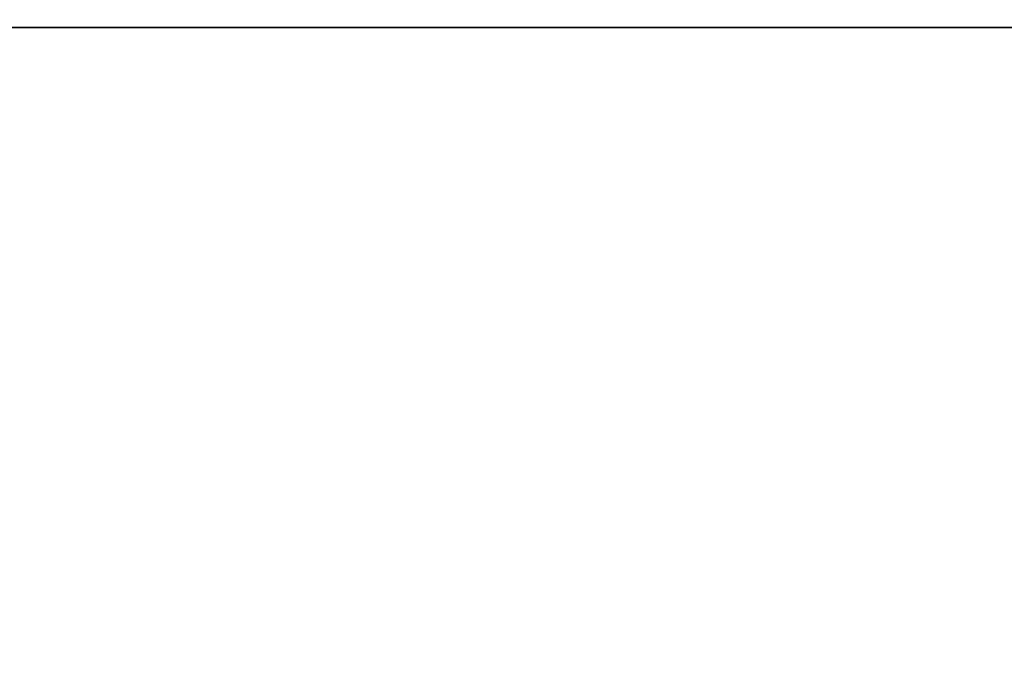
# Model space of a CAD drawing. Units: centimetres. Extents: x -474 to 486, y -390 to 411.
# Drawn here: x -15 to -9, y 6 to 10 of the extents above; entities that cross this region are included whole.
import ezdxf

# ---------------------------------------------------------------- set-up
doc = ezdxf.new("R2010")
doc.units = ezdxf.units.CM
doc.header["$LTSCALE"] = 2.54
doc.layers.get('0').update_dxf_attribs({"true_color": 0xff5454})
doc.layers.add('VP-EQ', color=7, linetype='Continuous', true_color=0x8a3492)

# ---------------------------------------------------------------- blocks, each defined once
blk = doc.blocks.new('Grupuj_65')
at = {"color": 0}
mesh = blk.add_polyface(dxfattribs=at)
corners = [(0.0454, 0, 25.1569), (0.3955, 0, 25.1027), (0.2092, 0, 25.0573), (0.4951, 0, 25.2665), (0, 0, 25.3432), (1.3443, 0, 29.6262), (0.5708, 0, 30.2821), (33.7414, 0, 19.0211), (34.0684, 0, 19.0642), (33.9139, 0, 18.9749), (30.0877, 0, 21.3193), (34.1146, 0, 19.2366), (34.0253, 0, 19.3911), (30.8711, 0, 21.775), (26.2821, 0, 23.3563), (27.5389, 0, 23.903), (22.3432, 0, 25.1219), (24.0495, 0, 25.7619), (18.2905, 0, 26.6076), (20.4244, 0, 27.3401), (14.1437, 0, 27.806), (16.6863, 0, 28.6279), (9.9233, 0, 28.7113), (12.8584, 0, 29.6172), (5.6498, 0, 29.319), (8.9644, 0, 30.3018), (0.656, 0, 30.5128), (5.0286, 0, 30.6777), (0.8378, 0, 30.6786), (1.0754, 0, 30.7423)]
mesh.append_faces([[corners[k] for k in face] for face in [(0, 1, 2), (7, 8, 9), (27, 28, 29)]], dxfattribs={"vtx0": -1, "color": 0})
mesh.append_faces([[corners[k] for k in face] for face in [(1, 0, 3), (3, 4, 5), (8, 10, 11), (11, 10, 12), (12, 10, 13), (13, 14, 15), (15, 16, 17), (17, 18, 19), (19, 20, 21), (21, 22, 23), (23, 5, 25), (25, 26, 27)]], dxfattribs={"vtx0": -1, "vtx1": -1, "color": 0})
mesh.append_faces([[corners[k] for k in face] for face in [(25, 5, 6)]], dxfattribs={"vtx0": -1, "vtx1": -1, "vtx2": -1, "color": 0})
mesh.append_faces([[corners[k] for k in face] for face in [(3, 0, 4), (5, 4, 6), (8, 7, 10), (13, 10, 14), (15, 14, 16), (17, 16, 18), (19, 18, 20), (21, 20, 22), (23, 22, 24), (23, 24, 5), (25, 6, 26), (27, 26, 28)]], dxfattribs={"vtx0": -1, "vtx2": -1, "color": 0})
mesh = blk.add_polyface(dxfattribs=at)
corners = [(0, 0, 5.399), (1.3443, 0, 1.1161), (0.5708, 0, 0.4602), (0.4951, 0, 5.4758), (0.0454, 0, 5.5853), (0.3955, 0, 5.6396), (0.2092, 0, 5.685), (0.8378, 0, 0.0637), (5.0286, 0, 0.0646), (1.0754, 0), (0.656, 0, 0.2295), (8.9644, 0, 0.4404), (12.8584, 0, 1.1251), (5.6498, 0, 1.4233), (16.6863, 0, 2.1144), (9.9233, 0, 2.031), (14.1437, 0, 2.9363), (20.4244, 0, 3.4022), (18.2905, 0, 4.1347), (24.0495, 0, 4.9804), (22.3432, 0, 5.6204), (27.5389, 0, 6.8393), (26.2821, 0, 7.386), (30.8711, 0, 8.9673), (30.0877, 0, 9.423), (34.0253, 0, 11.3511), (33.7414, 0, 11.7212), (34.1146, 0, 11.5057), (34.0684, 0, 11.6781), (33.9139, 0, 11.7674)]
mesh.append_faces([[corners[k] for k in face] for face in [(5, 4, 6), (7, 8, 9), (28, 26, 29)]], dxfattribs={"vtx0": -1, "color": 0})
mesh.append_faces([[corners[k] for k in face] for face in [(0, 1, 2), (1, 0, 3), (3, 4, 5), (8, 10, 11), (11, 2, 12), (12, 13, 14), (14, 16, 17), (17, 18, 19), (19, 20, 21), (21, 22, 23), (23, 24, 25), (25, 26, 27), (27, 26, 28)]], dxfattribs={"vtx0": -1, "vtx1": -1, "color": 0})
mesh.append_faces([[corners[k] for k in face] for face in [(12, 2, 1)]], dxfattribs={"vtx0": -1, "vtx1": -1, "vtx2": -1, "color": 0})
mesh.append_faces([[corners[k] for k in face] for face in [(3, 0, 4), (8, 7, 10), (11, 10, 2), (12, 1, 13), (14, 13, 15), (14, 15, 16), (17, 16, 18), (19, 18, 20), (21, 20, 22), (23, 22, 24), (25, 24, 26)]], dxfattribs={"vtx0": -1, "vtx2": -1, "color": 0})
blk = doc.blocks.new('Grupuj_55')
at = {"color": 0}
mesh = blk.add_polyface(dxfattribs=at)
corners = [(8.5174, 0, 2.8058), (10.3051, 0, 2.8201), (10.4236, 0, 2.808), (8.4397, 0, 3.1914), (10.1958, 0, 2.8551), (10.0974, 0, 2.9109), (10.0118, 0, 2.9856), (9.9408, 0, 3.077), (9.8862, 0, 3.1832), (9.8499, 0, 3.302), (8.4281, 0, 3.6066), (9.8337, 0, 3.4316), (9.8392, 0, 3.5663), (9.8657, 0, 3.6921), (8.4833, 0, 4.0086), (9.9114, 0, 3.8061), (9.9744, 0, 3.9063), (10.0529, 0, 3.9905), (10.1451, 0, 4.0567), (8.6002, 0, 4.3738), (10.2492, 0, 4.1029), (10.3633, 0, 4.127), (11.6657, 0, 1.5497), (11.9169, 0, 1.5706), (11.7729, 0, 1.5492), (11.5835, 0, 1.5596), (11.5046, 0, 1.5777), (12.0469, 0, 1.6161), (11.4297, 0, 1.6037), (11.3593, 0, 1.6371), (12.161, 0, 1.6838), (11.294, 0, 1.6777), (11.2344, 0, 1.7251), (12.2575, 0, 1.7718), (11.181, 0, 1.779), (12.3345, 0, 1.8783), (10.0503, 0, 1.4811), (10.425, 0, 1.4857), (10.292, 0, 1.475), (9.6971, 0, 1.5517), (10.5526, 0, 1.5065), (10.6747, 0, 1.5374), (10.7912, 0, 1.5784), (9.3752, 0, 1.691), (10.9021, 0, 1.6294), (11.0073, 0, 1.6903), (11.1067, 0, 1.7612), (9.0904, 0, 1.8925), (12.3901, 0, 2.0015), (8.8486, 0, 2.1499), (12.4224, 0, 2.1394), (12.4303, 0, 2.2611), (8.6557, 0, 2.4564), (10.5421, 0, 2.8201), (10.6514, 0, 2.8551), (10.7499, 0, 2.9109), (10.8355, 0, 2.9856), (12.4302, 0, 4.6994), (10.9065, 0, 3.077), (10.9611, 0, 3.1832), (10.9974, 0, 3.302), (11.0136, 0, 3.4316), (11.0081, 0, 3.5663), (10.9816, 0, 3.6921), (10.936, 0, 3.8061), (10.8729, 0, 3.9063), (10.7944, 0, 3.9905), (10.7021, 0, 4.0567), (10.598, 0, 4.1029), (10.4838, 0, 4.127), (8.7736, 0, 4.6963), (8.998, 0, 4.9703), (12.4144, 0, 4.8462), (12.3741, 0, 4.9794), (9.2683, 0, 5.1898), (12.3111, 0, 5.0972), (11.1759, 0, 5.1555), (11.0863, 0, 5.2142), (9.5793, 0, 5.3489), (10.9853, 0, 5.2785), (10.878, 0, 5.3334), (10.7643, 0, 5.3787), (9.9255, 0, 5.4418), (10.6443, 0, 5.4145), (10.5181, 0, 5.4407), (10.3858, 0, 5.4574), (10.2474, 0, 5.4643), (12.2275, 0, 5.1977), (11.2278, 0, 5.2093), (12.1248, 0, 5.2792), (11.2849, 0, 5.2565), (11.3469, 0, 5.2968), (12.0052, 0, 5.3397), (11.4136, 0, 5.3301), (11.4848, 0, 5.3562), (11.8703, 0, 5.3773), (11.5601, 0, 5.375), (11.6393, 0, 5.3864), (11.7222, 0, 5.3903)]
mesh.append_faces([[corners[k] for k in face] for face in [(22, 23, 24), (36, 37, 38), (85, 82, 86), (95, 97, 98)]], dxfattribs={"vtx0": -1, "color": 0})
mesh.append_faces([[corners[k] for k in face] for face in [(1, 3, 4), (4, 3, 5), (5, 3, 6), (6, 3, 7), (7, 3, 8), (8, 3, 9), (9, 10, 11), (11, 10, 12), (12, 10, 13), (13, 14, 15), (15, 14, 16), (16, 14, 17), (17, 14, 18), (18, 19, 20), (20, 19, 21), (23, 26, 27), (27, 29, 30), (30, 32, 33), (33, 34, 35), (37, 39, 40), (40, 39, 41), (41, 39, 42), (42, 43, 44), (44, 43, 45), (45, 43, 46), (46, 47, 34), (35, 47, 48), (48, 49, 50), (50, 49, 51), (51, 56, 57), (53, 52, 2), (57, 71, 72), (72, 71, 73), (73, 74, 75), (76, 74, 77), (77, 78, 79), (79, 78, 80), (80, 78, 81), (81, 82, 83), (83, 82, 84), (84, 82, 85), (87, 88, 89), (89, 91, 92), (92, 94, 95)]], dxfattribs={"vtx0": -1, "vtx1": -1, "color": 0})
mesh.append_faces([[corners[k] for k in face] for face in [(34, 47, 35), (51, 52, 53), (57, 21, 19), (75, 74, 76)]], dxfattribs={"vtx0": -1, "vtx1": -1, "vtx2": -1, "color": 0})
mesh.append_faces([[corners[k] for k in face] for face in [(0, 1, 2), (1, 0, 3), (9, 3, 10), (13, 10, 14), (18, 14, 19), (23, 22, 25), (23, 25, 26), (27, 26, 28), (27, 28, 29), (30, 29, 31), (30, 31, 32), (33, 32, 34), (37, 36, 39), (42, 39, 43), (46, 43, 47), (48, 47, 49), (51, 49, 52), (51, 53, 54), (51, 54, 55), (51, 55, 56), (2, 52, 0), (57, 56, 58), (57, 58, 59), (57, 59, 60), (57, 60, 61), (57, 61, 62), (57, 62, 63), (57, 63, 64), (57, 64, 65), (57, 65, 66), (57, 66, 67), (57, 67, 68), (57, 68, 69), (57, 69, 21), (57, 19, 70), (57, 70, 71), (73, 71, 74), (77, 74, 78), (81, 78, 82), (76, 87, 75), (87, 76, 88), (89, 88, 90), (89, 90, 91), (92, 91, 93), (92, 93, 94), (95, 94, 96), (95, 96, 97)]], dxfattribs={"vtx0": -1, "vtx2": -1, "color": 0})
mesh = blk.add_polyface(dxfattribs=at)
corners = [(12.1404, 0, 5.8733), (12.8133, 0, 5.8995), (12.5164, 0, 5.8679), (11.7326, 0, 5.9471), (13.0787, 0, 5.9606), (11.3638, 0, 6.0888), (13.3092, 0, 6.0493), (13.5012, 0, 6.1635), (11.0402, 0, 6.2927), (13.6515, 0, 6.301), (10.7678, 0, 6.5527), (13.7565, 0, 6.4599), (13.813, 0, 6.638), (10.5528, 0, 6.863), (13.82, 0, 6.8025), (13.7996, 0, 6.9223), (10.4013, 0, 7.2177), (13.7587, 0, 7.0315), (13.6992, 0, 7.1281), (12.2621, 0, 7.1911), (12.1431, 0, 7.2071), (12.0359, 0, 7.2457), (10.3193, 0, 7.6108), (11.9418, 0, 7.3056), (11.8622, 0, 7.385), (11.7984, 0, 7.4825), (11.7516, 0, 7.5966), (11.7233, 0, 7.7255), (10.3128, 0, 8.0347), (11.7148, 0, 7.8678), (11.7267, 0, 8.0081), (11.7582, 0, 8.1347), (10.3825, 0, 8.4392), (11.8079, 0, 8.2461), (11.8744, 0, 8.3407), (11.9565, 0, 8.417), (12.0529, 0, 8.4735), (10.5232, 0, 8.8037), (12.1621, 0, 8.5085), (12.283, 0, 8.5205), (13.7103, 0, 8.5983), (13.7669, 0, 8.6971), (13.8045, 0, 8.8082), (10.7294, 0, 9.1227), (13.8213, 0, 8.9296), (13.8075, 0, 9.1054), (13.7443, 0, 9.2819), (10.9955, 0, 9.391), (13.6344, 0, 9.4386), (11.316, 0, 9.6032), (13.4809, 0, 9.5735), (13.2872, 0, 9.6845), (11.6853, 0, 9.7541), (13.0567, 0, 9.7695), (12.0979, 0, 9.8383), (12.7926, 0, 9.8264), (12.4984, 0, 9.853), (13.1537, 0, 8.3595), (13.3339, 0, 8.3652), (13.2211, 0, 8.3572), (13.0912, 0, 8.365), (13.0329, 0, 8.3732), (13.4467, 0, 8.3952), (12.978, 0, 8.3836), (12.6258, 0, 8.4819), (13.5483, 0, 8.4453), (13.6368, 0, 8.5137), (12.5683, 0, 8.4944), (12.5063, 0, 8.5051), (12.4387, 0, 8.5133), (12.3646, 0, 8.5186), (12.3516, 0, 7.1921), (13.623, 0, 7.2101), (12.4269, 0, 7.1969), (12.4955, 0, 7.2046), (12.5583, 0, 7.2149), (13.5322, 0, 7.2756), (12.6165, 0, 7.2272), (12.671, 0, 7.2409), (12.7228, 0, 7.2557), (12.773, 0, 7.2709), (12.8206, 0, 7.2856), (13.4286, 0, 7.3225), (12.8684, 0, 7.2998), (12.9177, 0, 7.3134), (12.9692, 0, 7.3257), (13.3142, 0, 7.3489), (13.0235, 0, 7.3364), (13.0812, 0, 7.345), (13.143, 0, 7.351), (13.2095, 0, 7.3539)]
mesh.append_faces([[corners[k] for k in face] for face in [(0, 1, 2), (55, 54, 56), (57, 58, 59), (86, 89, 90)]], dxfattribs={"vtx0": -1, "color": 0})
mesh.append_faces([[corners[k] for k in face] for face in [(1, 3, 4), (4, 5, 6), (6, 5, 7), (7, 8, 9), (9, 10, 11), (11, 10, 12), (12, 13, 14), (14, 13, 15), (15, 16, 17), (17, 16, 18), (19, 16, 20), (20, 16, 21), (21, 22, 23), (23, 22, 24), (24, 22, 25), (25, 22, 26), (26, 22, 27), (27, 28, 29), (29, 28, 30), (30, 28, 31), (31, 32, 33), (33, 32, 34), (34, 32, 35), (35, 32, 36), (36, 37, 38), (38, 37, 39), (40, 37, 41), (41, 37, 42), (42, 43, 44), (44, 43, 45), (45, 43, 46), (46, 47, 48), (48, 49, 50), (50, 49, 51), (51, 52, 53), (53, 54, 55), (58, 61, 62), (62, 64, 65), (65, 64, 66), (66, 70, 40), (18, 71, 72), (71, 18, 19), (72, 75, 76), (76, 81, 82), (82, 85, 86)]], dxfattribs={"vtx0": -1, "vtx1": -1, "color": 0})
mesh.append_faces([[corners[k] for k in face] for face in [(18, 16, 19), (39, 37, 40)]], dxfattribs={"vtx0": -1, "vtx1": -1, "vtx2": -1, "color": 0})
mesh.append_faces([[corners[k] for k in face] for face in [(1, 0, 3), (4, 3, 5), (7, 5, 8), (9, 8, 10), (12, 10, 13), (15, 13, 16), (21, 16, 22), (27, 22, 28), (31, 28, 32), (36, 32, 37), (42, 37, 43), (46, 43, 47), (48, 47, 49), (51, 49, 52), (53, 52, 54), (58, 57, 60), (58, 60, 61), (62, 61, 63), (62, 63, 64), (66, 64, 67), (66, 67, 68), (66, 68, 69), (66, 69, 70), (40, 70, 39), (72, 71, 73), (72, 73, 74), (72, 74, 75), (76, 75, 77), (76, 77, 78), (76, 78, 79), (76, 79, 80), (76, 80, 81), (82, 81, 83), (82, 83, 84), (82, 84, 85), (86, 85, 87), (86, 87, 88), (86, 88, 89)]], dxfattribs={"vtx0": -1, "vtx2": -1, "color": 0})
mesh = blk.add_polyface(dxfattribs=at)
corners = [(12.9577, 0, 1.3473), (13.8881, 0, 1.3543), (13.9347, 0, 1.3537), (13.0999, 0, 1.4163), (13.8456, 0, 1.3578), (13.8047, 0, 1.3636), (13.7646, 0, 1.3713), (13.7246, 0, 1.3806), (13.6839, 0, 1.391), (13.6399, 0, 1.4025), (13.5919, 0, 1.4146), (13.5412, 0, 1.4261), (13.2725, 0, 1.4484), (13.4875, 0, 1.4361), (13.4303, 0, 1.4439), (13.3691, 0, 1.4487), (12.9548, 0, 4.3497), (14.8511, 0, 3.468), (14.2274, 0, 1.6302), (14.324, 0, 4.7245), (12.9094, 0, 4.4585), (12.8736, 0, 4.5842), (12.8571, 0, 4.706), (12.8599, 0, 4.8229), (14.2454, 0, 4.898), (12.882, 0, 4.9336), (14.1601, 0, 5.0529), (12.9234, 0, 5.0371), (12.9824, 0, 5.13), (14.061, 0, 5.1843), (13.056, 0, 5.2092), (13.941, 0, 5.2874), (13.143, 0, 5.2753), (13.2415, 0, 5.3273), (13.793, 0, 5.3573), (13.3499, 0, 5.3643), (13.6099, 0, 5.3889), (13.4663, 0, 5.3854), (13.4797, 0, 0.0579), (14.1336, 0, 0.038), (13.7867, 0, 0.0207), (14.4554, 0, 0.1221), (13.2153, 0, 0.1414), (14.743, 0, 0.2742), (12.9994, 0, 0.2669), (12.8378, 0, 0.4302), (14.9971, 0, 0.4949), (12.7366, 0, 0.627), (15.2186, 0, 0.7848), (12.7015, 0, 0.8532), (15.4082, 0, 1.1446), (12.7177, 0, 0.9946), (12.7662, 0, 1.129), (12.8463, 0, 1.2491), (15.5117, 0, 1.4071), (13.9859, 0, 1.3603), (14.0355, 0, 1.3784), (14.084, 0, 1.4112), (14.1318, 0, 1.462), (16.6301, 0, 4.4767), (14.1794, 0, 1.5339), (14.8712, 0, 3.5137), (15.3247, 0, 4.8391), (16.664, 0, 4.6008), (16.6807, 0, 4.7204), (16.6803, 0, 4.8342), (16.663, 0, 4.9411), (15.3895, 0, 4.9885), (16.6288, 0, 5.0402), (15.4714, 0, 5.1239), (16.5777, 0, 5.1303), (15.5761, 0, 5.2384), (16.5161, 0, 5.2041), (16.4427, 0, 5.2665), (15.7094, 0, 5.3253), (16.3588, 0, 5.3168), (16.2657, 0, 5.3546), (15.8771, 0, 5.3777), (16.1646, 0, 5.3791), (16.0568, 0, 5.3898)]
mesh.append_faces([[corners[k] for k in face] for face in [(14, 12, 15), (36, 35, 37), (38, 39, 40), (78, 77, 79)]], dxfattribs={"vtx0": -1, "color": 0})
mesh.append_faces([[corners[k] for k in face] for face in [(1, 3, 4), (4, 3, 5), (5, 3, 6), (6, 3, 7), (7, 3, 8), (8, 3, 9), (9, 3, 10), (10, 3, 11), (11, 12, 13), (13, 12, 14), (16, 17, 18), (17, 16, 19), (19, 23, 24), (24, 25, 26), (26, 28, 29), (29, 30, 31), (31, 33, 34), (34, 35, 36), (39, 38, 41), (41, 42, 43), (43, 45, 46), (46, 47, 48), (48, 49, 50), (50, 53, 54), (54, 58, 59), (59, 62, 63), (63, 62, 64), (64, 62, 65), (65, 62, 66), (66, 67, 68), (68, 69, 70), (70, 71, 72), (72, 71, 73), (73, 74, 75), (75, 74, 76), (76, 77, 78)]], dxfattribs={"vtx0": -1, "vtx1": -1, "color": 0})
mesh.append_faces([[corners[k] for k in face] for face in [(54, 53, 2), (59, 18, 17)]], dxfattribs={"vtx0": -1, "vtx1": -1, "vtx2": -1, "color": 0})
mesh.append_faces([[corners[k] for k in face] for face in [(0, 1, 2), (1, 0, 3), (11, 3, 12), (19, 16, 20), (19, 20, 21), (19, 21, 22), (19, 22, 23), (24, 23, 25), (26, 25, 27), (26, 27, 28), (29, 28, 30), (31, 30, 32), (31, 32, 33), (34, 33, 35), (41, 38, 42), (43, 42, 44), (43, 44, 45), (46, 45, 47), (48, 47, 49), (50, 49, 51), (50, 51, 52), (50, 52, 53), (2, 53, 0), (54, 2, 55), (54, 55, 56), (54, 56, 57), (54, 57, 58), (59, 58, 60), (59, 60, 18), (59, 17, 61), (59, 61, 62), (66, 62, 67), (68, 67, 69), (70, 69, 71), (73, 71, 74), (76, 74, 77)]], dxfattribs={"vtx0": -1, "vtx2": -1, "color": 0})
mesh = blk.add_polyface(dxfattribs=at)
corners = [(14.8394, 0, 10.1151), (15.1436, 0, 10.1151), (14.9908, 0, 10.1003), (14.6979, 0, 10.1577), (15.2864, 0, 10.1577), (15.4164, 0, 10.2253), (14.5692, 0, 10.2253), (14.456, 0, 10.3148), (15.5306, 0, 10.3148), (15.6261, 0, 10.4236), (14.3614, 0, 10.4236), (14.2881, 0, 10.5487), (15.7001, 0, 10.5487), (14.239, 0, 10.6873), (15.7497, 0, 10.6873), (14.2169, 0, 10.8365), (15.772, 0, 10.8365), (14.2244, 0, 10.9905), (15.7644, 0, 10.9905), (14.2603, 0, 11.1361), (15.7282, 0, 11.1361), (14.3219, 0, 11.2696), (15.666, 0, 11.2696), (15.5809, 0, 11.388), (14.4062, 0, 11.388), (14.5105, 0, 11.4885), (15.4756, 0, 11.4885), (14.6317, 0, 11.5682), (15.3532, 0, 11.5682), (14.7672, 0, 11.6241), (15.2164, 0, 11.6241), (15.0682, 0, 11.6535), (14.914, 0, 11.6535)]
mesh.append_faces([[corners[k] for k in face] for face in [(0, 1, 2), (31, 29, 32)]], dxfattribs={"vtx0": -1, "color": 0})
mesh.append_faces([[corners[k] for k in face] for face in [(1, 3, 4), (4, 3, 5), (5, 7, 8), (8, 7, 9), (9, 11, 12), (12, 13, 14), (14, 15, 16), (16, 17, 18), (18, 19, 20), (20, 21, 22), (22, 21, 23), (23, 25, 26), (26, 27, 28), (28, 29, 30), (30, 29, 31)]], dxfattribs={"vtx0": -1, "vtx1": -1, "color": 0})
mesh.append_faces([[corners[k] for k in face] for face in [(1, 0, 3), (5, 3, 6), (5, 6, 7), (9, 7, 10), (9, 10, 11), (12, 11, 13), (14, 13, 15), (16, 15, 17), (18, 17, 19), (20, 19, 21), (23, 21, 24), (23, 24, 25), (26, 25, 27), (28, 27, 29)]], dxfattribs={"vtx0": -1, "vtx2": -1, "color": 0})
mesh = blk.add_polyface(dxfattribs=at)
corners = [(14.7822, 0, 5.9665), (15.0725, 0, 5.9413), (14.923, 0, 5.9413), (15.2118, 0, 5.9665), (15.3373, 0, 6.0151), (14.6554, 0, 6.0151), (15.447, 0, 6.0854), (14.5445, 0, 6.0854), (14.4512, 0, 6.1755), (15.5393, 0, 6.1755), (14.3775, 0, 6.2836), (15.6122, 0, 6.2836), (14.3251, 0, 6.4079), (15.664, 0, 6.4079), (14.2958, 0, 6.5465), (15.693, 0, 6.5465), (15.6986, 0, 6.6578), (14.2901, 0, 6.6578), (14.2904, 0, 9.098), (15.6983, 0, 9.098), (14.3072, 0, 9.2431), (15.6813, 0, 9.2431), (14.3479, 0, 9.3748), (15.6403, 0, 9.3748), (15.577, 0, 9.4912), (14.4105, 0, 9.4912), (15.4933, 0, 9.5906), (14.4933, 0, 9.5906), (14.5946, 0, 9.671), (15.391, 0, 9.671), (14.7124, 0, 9.7307), (15.2719, 0, 9.7307), (14.8451, 0, 9.7679), (15.1379, 0, 9.7679), (14.9908, 0, 9.7807)]
mesh.append_faces([[corners[k] for k in face] for face in [(0, 1, 2), (33, 32, 34)]], dxfattribs={"vtx0": -1, "color": 0})
mesh.append_faces([[corners[k] for k in face] for face in [(1, 0, 3), (3, 0, 4), (4, 5, 6), (6, 8, 9), (9, 10, 11), (11, 12, 13), (13, 14, 15), (15, 14, 16), (16, 18, 19), (19, 20, 21), (21, 22, 23), (23, 22, 24), (24, 25, 26), (26, 28, 29), (29, 30, 31), (31, 32, 33)]], dxfattribs={"vtx0": -1, "vtx1": -1, "color": 0})
mesh.append_faces([[corners[k] for k in face] for face in [(4, 0, 5), (6, 5, 7), (6, 7, 8), (9, 8, 10), (11, 10, 12), (13, 12, 14), (16, 14, 17), (16, 17, 18), (19, 18, 20), (21, 20, 22), (24, 22, 25), (26, 25, 27), (26, 27, 28), (29, 28, 30), (31, 30, 32)]], dxfattribs={"vtx0": -1, "vtx2": -1, "color": 0})
blk = doc.blocks.new('Grupuj_142')
at = {"color": 0}
blk.add_blockref('Grupuj_65', (0, 0), dxfattribs=at)
at = {"color": 0, "extrusion": (0, 1.31508e-17, -1), "xscale": 1.01808, "zscale": -1.01808}
blk.add_blockref('Grupuj_55', (-23.4268, 0, -9.5823), dxfattribs=at)
blk = doc.blocks.new('Grupuj_143')
at = {"color": 18, "true_color": 0x010101}
blk.add_blockref('Grupuj_142', (4.8317, 2.2, 2.2111), dxfattribs=at)
blk = doc.blocks.new('FLAGA_VINCI_PLAY')
at = {"color": 0}
blk.add_blockref('Grupuj_143', (0, 0, 0.0181), dxfattribs=at)
blk = doc.blocks.new('Grupuj_20')
at = {"color": 0}
mesh = blk.add_polyface(dxfattribs=at)
corners = [(73.4619, 42.0596, 23.8501), (73.4619, 55.214, 31.4448), (73.6922, 42.5019, 24.1055), (73.4619, 76.0419, 43.4698), (73.6816, 54.7547, 31.1796), (74.2119, 54.5645, 31.0698), (74.2119, 42.6829, 24.21), (74.7316, 42.5019, 24.1055), (74.7422, 54.7547, 31.1796), (74.9619, 42.0596, 23.8501), (74.9619, 55.214, 31.4448), (74.9619, 32.3076, 18.2198), (0.0098, 85.3333, 48.8342), (4.4774, 1.3691, 0.3574), (0, 15.7071, 8.6355), (0.7239, 88.9298, 50.9106), (1.5694, 90.2042, 51.6464), (3.1654, 90.704, 51.935), (73.6922, 86.2362, 49.3554), (78.8184, 90.704, 51.935), (4.8825, 0.8882, 0.0798), (5.551, 0.75), (73.4619, 85.7939, 49.1001), (73.1116, 26.0496, 14.6067), (73.3224, 26.4903, 14.8611), (74.2119, 86.4172, 49.46), (74.7316, 86.2362, 49.3554), (74.9619, 85.7939, 49.1001), (74.9619, 64.966, 37.0751), (73.4619, 32.3076, 18.2198), (73.8312, 26.6728, 14.9665), (73.6816, 31.8483, 17.9546), (74.2119, 31.6581, 17.8448), (80.9919, 26.6728, 14.9665), (74.7422, 31.8483, 17.9546), (80.412, 90.2017, 51.645), (81.2599, 88.9298, 50.9106), (81.9919, 27.5388, 15.4665), (81.9741, 85.3333, 48.8342), (73.4619, 64.966, 37.0751), (73.6816, 75.5826, 43.2046), (73.6922, 65.4082, 37.3304), (74.2119, 75.3924, 43.0948), (74.2119, 65.5893, 37.435), (74.7422, 75.5826, 43.2046), (74.7316, 65.4082, 37.3304), (74.9619, 76.0419, 43.4698), (73.3224, 17.7695, 9.8262), (77.9559, 9.0338, 4.7826), (73.1116, 18.2102, 10.0806), (73.8312, 17.5869, 9.7208), (80.9919, 17.5869, 9.7208), (78.4032, 9.1895, 4.8725), (78.7069, 9.5137, 5.0597), (81.9705, 15.7102, 8.6373), (81.9919, 16.7209, 9.2208)]
mesh.append_faces([[corners[k] for k in face] for face in [(12, 13, 14), (37, 36, 38), (54, 51, 55)]], dxfattribs={"vtx0": -1, "color": 0})
mesh.append_faces([[corners[k] for k in face] for face in [(0, 1, 2), (2, 5, 6), (6, 5, 7), (7, 8, 9), (9, 10, 11), (13, 18, 20), (20, 18, 21), (23, 22, 24), (18, 19, 25), (25, 19, 26), (26, 19, 27), (24, 29, 30), (29, 24, 0), (30, 32, 33), (33, 36, 37), (39, 40, 41), (41, 42, 43), (43, 44, 45), (45, 44, 28), (21, 47, 48), (47, 21, 49), (49, 21, 23), (48, 51, 52), (52, 51, 53), (53, 51, 54)]], dxfattribs={"vtx0": -1, "vtx1": -1, "color": 0})
mesh.append_faces([[corners[k] for k in face] for face in [(1, 0, 3), (13, 17, 18), (21, 22, 23), (24, 3, 0), (27, 19, 28), (33, 11, 10), (33, 28, 19)]], dxfattribs={"vtx0": -1, "vtx1": -1, "vtx2": -1, "color": 0})
mesh.append_faces([[corners[k] for k in face] for face in [(2, 1, 4), (2, 4, 5), (7, 5, 8), (9, 8, 10), (13, 12, 15), (13, 15, 16), (13, 16, 17), (18, 17, 19), (21, 18, 22), (24, 22, 3), (30, 29, 31), (30, 31, 32), (33, 32, 34), (33, 34, 11), (33, 10, 28), (33, 19, 35), (33, 35, 36), (3, 39, 1), (39, 3, 40), (41, 40, 42), (43, 42, 44), (28, 44, 46), (28, 46, 27), (48, 47, 50), (48, 50, 51)]], dxfattribs={"vtx0": -1, "vtx2": -1, "color": 0})
mesh = blk.add_polyface(dxfattribs=at)
corners = [(73.4619, 75.2919, 44.7688), (73.4619, 64.216, 38.3742), (73.6816, 74.8326, 44.5037), (73.4619, 54.464, 32.7438), (73.4619, 41.3096, 25.1492), (73.6922, 64.6582, 38.6295), (74.2119, 74.6424, 44.3938), (74.2119, 64.8393, 38.734), (74.7422, 74.8326, 44.5037), (74.7316, 64.6582, 38.6295), (74.9619, 64.216, 38.3742), (74.9619, 75.2919, 44.7688), (74.9619, 85.0439, 50.3992), (73.3224, 25.7403, 16.1602), (73.4619, 31.5576, 19.5188), (73.8312, 25.9228, 16.2656), (73.6816, 31.0983, 19.2537), (74.2119, 30.9081, 19.1438), (80.9919, 25.9228, 16.2656), (74.7422, 31.0983, 19.2537), (74.9619, 31.5576, 19.5188), (78.8184, 89.954, 53.234), (80.412, 89.4517, 52.944), (81.2599, 88.1798, 52.2097), (81.9919, 26.7888, 16.7656), (81.9741, 84.5833, 50.1332), (4.4774, 0.6191, 1.6565), (0.0098, 84.5833, 50.1332), (0, 14.9571, 9.9345), (0.7239, 88.1798, 52.2097), (1.5694, 89.4542, 52.9455), (3.1654, 89.954, 53.234), (73.6922, 85.4862, 50.6545), (4.8825, 0.1382, 1.3788), (5.551, 0, 1.299), (73.4619, 85.0439, 50.3992), (73.1116, 25.2996, 15.9057), (74.2119, 85.6672, 50.759), (74.7316, 85.4862, 50.6545), (73.6922, 41.7519, 25.4045), (73.6816, 54.0047, 32.4787), (74.2119, 53.8145, 32.3688), (74.2119, 41.9329, 25.509), (74.7422, 54.0047, 32.4787), (74.7316, 41.7519, 25.4045), (74.9619, 41.3096, 25.1492), (74.9619, 54.464, 32.7438), (73.1116, 17.4602, 11.3797), (73.3224, 17.0195, 11.1252), (77.9559, 8.2838, 6.0817), (73.8312, 16.8369, 11.0198), (80.9919, 16.8369, 11.0198), (78.4032, 8.4395, 6.1716), (78.7069, 8.7637, 6.3588), (81.9705, 14.9602, 9.9363), (81.9919, 15.9709, 10.5198)]
mesh.append_faces([[corners[k] for k in face] for face in [(23, 24, 25), (26, 27, 28), (51, 54, 55)]], dxfattribs={"vtx0": -1, "color": 0})
mesh.append_faces([[corners[k] for k in face] for face in [(0, 1, 2), (1, 0, 3), (2, 5, 6), (6, 7, 8), (8, 10, 11), (11, 10, 12), (14, 15, 16), (16, 15, 17), (17, 18, 19), (19, 18, 20), (21, 18, 22), (22, 18, 23), (27, 26, 29), (29, 26, 30), (30, 26, 31), (31, 32, 21), (32, 34, 35), (35, 13, 0), (39, 3, 4), (3, 39, 40), (40, 39, 41), (41, 42, 43), (43, 45, 46), (46, 20, 10), (47, 34, 48), (48, 49, 50), (50, 49, 51)]], dxfattribs={"vtx0": -1, "vtx1": -1, "color": 0})
mesh.append_faces([[corners[k] for k in face] for face in [(3, 0, 4), (13, 14, 0), (20, 18, 10), (10, 18, 21), (31, 26, 32), (35, 34, 36), (21, 12, 10)]], dxfattribs={"vtx0": -1, "vtx1": -1, "vtx2": -1, "color": 0})
mesh.append_faces([[corners[k] for k in face] for face in [(2, 1, 5), (6, 5, 7), (8, 7, 9), (8, 9, 10), (14, 13, 15), (0, 14, 4), (17, 15, 18), (23, 18, 24), (32, 26, 33), (32, 33, 34), (35, 36, 13), (21, 32, 37), (21, 37, 38), (21, 38, 12), (41, 39, 42), (43, 42, 44), (43, 44, 45), (46, 45, 20), (34, 47, 36), (48, 34, 49), (51, 49, 52), (51, 52, 53), (51, 53, 54)]], dxfattribs={"vtx0": -1, "vtx2": -1, "color": 0})
blk = doc.blocks.new('Grupuj_23')
at = {"color": 242, "true_color": 0xd71921}
blk.add_blockref('Grupuj_20', (0, 0), dxfattribs=at)
blk = doc.blocks.new('dach_3')
at = {"color": 0}
blk.add_blockref('Grupuj_23', (0.0081, 0.0022, 0.0013), dxfattribs=at)
blk = doc.blocks.new('Grupuj_34')
at = {"color": 0, "rotation": 270}
blk.add_blockref('dach_3', (255.2667, 273.5727, 318.3664), dxfattribs=at)
at = {"color": 18, "true_color": 0x050505, "rotation": 180.0000000000097}
blk.add_blockref('FLAGA_VINCI_PLAY', (272.4443, 197.7129, 419.9624), dxfattribs=at)

msp = doc.modelspace()

# ---------------------------------------------------------------- block references
at = {"layer": 'VP-EQ', "color": 0}
msp.add_blockref('Grupuj_34', (-269.7819, -185.6072), dxfattribs=at)

doc.saveas('drawing.dxf')
